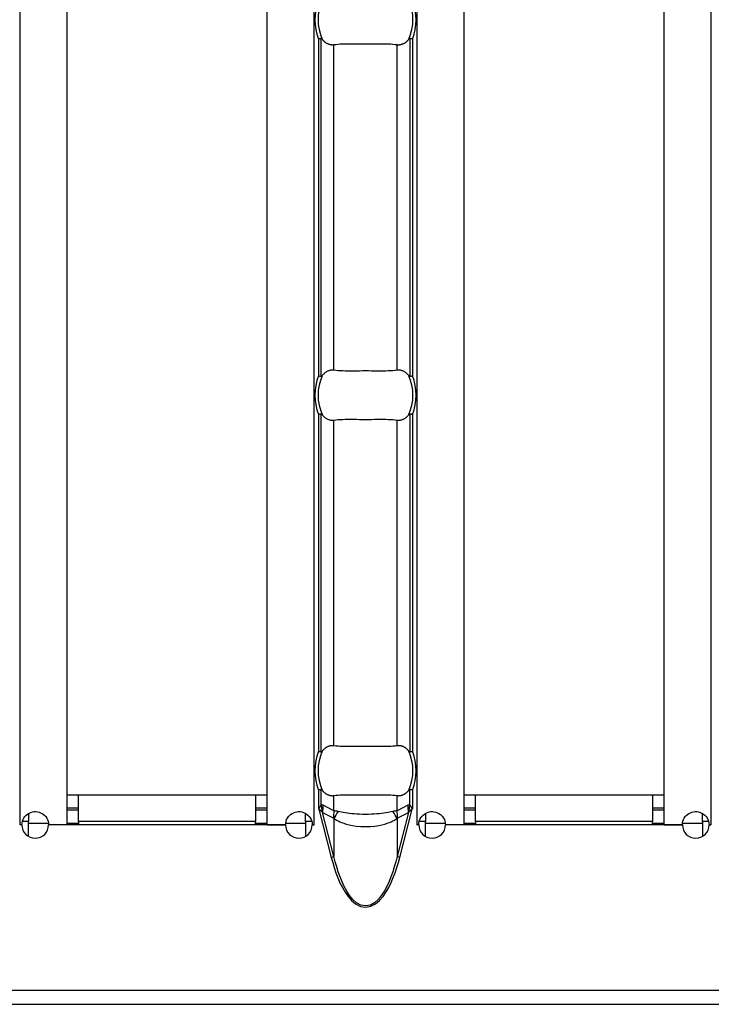
# Model space of a CAD drawing. Extents: x 150 to 44249, y -12355 to 782.
# Drawn here: x 803 to 844, y 150 to 209 of the extents above; entities that cross this region are included whole.
import ezdxf

# ---------------------------------------------------------------- set-up
doc = ezdxf.new("R2010")
doc.units = 0
doc.header["$LTSCALE"] = 5
doc.header["$MEASUREMENT"] = 0
doc.layers.add('Descrip-2', color=7, linetype='CONTINUOUS')
doc.layers.add('Sichtbare tangentiale Kanten(DIN)', color=7, linetype='CONTINUOUS')

msp = doc.modelspace()

# ---------------------------------------------------------------- linework, layer by layer
at = {"layer": 'Descrip-2'}
msp.add_line((430.087, 150), (1430.087, 150), dxfattribs=at)
at = {"layer": 'Sichtbare tangentiale Kanten(DIN)', "color": 252}
for p, q in [((802.859, 160.76), (802.859, 257.24)), ((805.659, 257.24), (805.659, 160.76)), ((817.659, 160.76), (817.659, 257.24)), ((820.459, 257.24), (820.459, 160.76)), ((826.644, 160.76), (826.644, 257.24)), ((829.444, 257.24), (829.444, 160.76)), ((841.444, 160.76), (841.444, 257.24)), ((844.244, 257.24), (844.244, 160.76)), ((820.744, 207.841), (820.744, 187.659)), ((820.902, 187.627), (820.902, 207.872)), ((826.201, 207.872), (826.201, 187.627)), ((826.359, 207.841), (826.359, 187.659)), ((821.662, 188.012), (821.662, 207.488)), ((825.441, 188.012), (825.441, 207.488)), ((820.744, 185.341), (820.744, 165.159)), ((820.902, 165.127), (820.902, 185.373)), ((826.201, 185.373), (826.201, 165.127)), ((826.359, 185.341), (826.359, 165.159)), ((821.662, 165.512), (821.662, 184.988)), ((825.441, 165.512), (825.441, 184.988)), ((820.744, 162.841), (820.744, 161.723)), ((820.902, 161.945), (820.902, 162.873)), ((826.201, 161.945), (826.201, 162.873)), ((826.359, 162.841), (826.359, 161.723)), ((805.659, 162.55), (806.359, 162.55)), ((806.359, 162.55), (816.959, 162.55)), ((806.359, 160.95), (806.359, 162.55)), ((816.959, 162.55), (816.959, 160.95)), ((816.959, 162.55), (817.659, 162.55)), ((821.662, 161.595), (821.662, 162.488)), ((825.441, 161.595), (825.441, 162.488)), ((829.444, 162.55), (830.144, 162.55)), ((830.144, 162.55), (840.744, 162.55)), ((830.144, 160.95), (830.144, 162.55)), ((840.744, 162.55), (840.744, 160.95)), ((840.744, 162.55), (841.444, 162.55)), ((806.359, 161.75), (805.659, 161.75)), ((817.659, 161.75), (816.959, 161.75)), ((820.761, 161.748), (820.744, 161.723)), ((820.744, 161.723), (820.75, 161.699)), ((820.744, 161.723), (820.767, 161.703)), ((820.767, 161.703), (820.75, 161.699)), ((820.75, 161.699), (821.499, 158.805)), ((820.902, 161.945), (820.761, 161.748)), ((820.767, 161.703), (820.953, 161.548)), ((821.662, 161.595), (821.014, 161.923)), ((826.089, 161.923), (825.441, 161.595)), ((825.604, 158.805), (826.353, 161.699)), ((826.15, 161.548), (826.336, 161.703)), ((826.342, 161.748), (826.201, 161.945)), ((826.336, 161.703), (826.359, 161.723)), ((826.353, 161.699), (826.336, 161.703)), ((826.359, 161.723), (826.342, 161.748)), ((826.353, 161.699), (826.359, 161.723)), ((830.144, 161.75), (829.444, 161.75)), ((841.444, 161.75), (840.744, 161.75)), ((803.359, 161.443), (803.359, 160.95)), ((805.659, 161.65), (806.359, 161.65)), ((816.959, 161.65), (817.659, 161.65)), ((819.959, 160.95), (819.959, 161.443)), ((821.662, 158.847), (820.974, 161.502)), ((820.974, 161.502), (821.622, 161.174)), ((821.662, 161.134), (821.662, 158.847)), ((826.129, 161.502), (825.441, 158.847)), ((825.441, 161.134), (825.441, 158.847)), ((825.481, 161.174), (826.129, 161.502)), ((827.144, 161.443), (827.144, 160.95)), ((829.444, 161.65), (830.144, 161.65)), ((840.744, 161.65), (841.444, 161.65)), ((843.744, 160.95), (843.744, 161.443)), ((802.849, 160.75), (802.849, 160.76)), ((802.849, 160.76), (802.859, 160.76)), ((802.959, 160.75), (802.849, 160.75)), ((802.959, 160.76), (802.859, 160.76)), ((803.359, 160.95), (802.984, 160.95)), ((803.359, 160.057), (803.359, 160.95)), ((803.359, 160.85), (804.552, 160.85)), ((805.659, 160.76), (804.559, 160.76)), ((818.759, 160.75), (804.559, 160.75)), ((805.659, 160.85), (806.359, 160.85)), ((816.959, 160.95), (806.359, 160.95)), ((806.359, 160.95), (806.359, 160.75)), ((816.959, 160.75), (816.959, 160.95)), ((816.959, 160.85), (817.659, 160.85)), ((817.659, 160.76), (818.759, 160.76)), ((818.765, 160.85), (819.959, 160.85)), ((820.333, 160.95), (819.959, 160.95)), ((819.959, 160.95), (819.959, 160.057)), ((820.359, 160.76), (820.459, 160.76)), ((820.469, 160.75), (820.359, 160.75)), ((820.459, 160.76), (820.469, 160.76)), ((820.469, 160.76), (820.469, 160.75)), ((826.634, 160.75), (826.634, 160.76)), ((826.634, 160.76), (826.644, 160.76)), ((826.744, 160.75), (826.634, 160.75)), ((826.744, 160.76), (826.644, 160.76)), ((827.144, 160.95), (826.77, 160.95)), ((827.144, 160.057), (827.144, 160.95)), ((827.144, 160.85), (828.338, 160.85)), ((829.444, 160.76), (828.344, 160.76)), ((842.544, 160.75), (828.344, 160.75)), ((829.444, 160.85), (830.144, 160.85)), ((840.744, 160.95), (830.144, 160.95)), ((830.144, 160.95), (830.144, 160.75)), ((840.744, 160.75), (840.744, 160.95)), ((840.744, 160.85), (841.444, 160.85)), ((841.444, 160.76), (842.544, 160.76)), ((842.551, 160.85), (843.744, 160.85)), ((844.119, 160.95), (843.744, 160.95)), ((843.744, 160.95), (843.744, 160.057)), ((844.144, 160.76), (844.244, 160.76)), ((844.254, 160.75), (844.144, 160.75)), ((844.244, 160.76), (844.254, 160.76)), ((844.254, 160.76), (844.254, 160.75)), ((821.499, 158.805), (821.662, 158.847)), ((825.604, 158.805), (825.441, 158.847)), ((431.087, 150.85), (930.587, 150.85)), ((431.087, 150), (930.587, 150))]:
    msp.add_line(p, q, dxfattribs=at)
at = {"layer": 'Sichtbare tangentiale Kanten(DIN)', "color": 252, "flags": 128}
for points in [[(820.902, 207.872), (820.898, 207.872), (820.892, 207.871), (820.887, 207.869), (820.882, 207.868), (820.876, 207.867), (820.87, 207.866), (820.864, 207.865), (820.858, 207.864), (820.852, 207.862), (820.845, 207.861), (820.839, 207.86), (820.832, 207.858), (820.825, 207.857), (820.818, 207.855), (820.811, 207.854), (820.804, 207.853), (820.796, 207.851), (820.789, 207.85), (820.781, 207.848), (820.774, 207.847), (820.766, 207.845), (820.759, 207.844), (820.751, 207.842), (820.744, 207.841)], [(820.954, 207.839), (820.952, 207.841), (820.95, 207.843), (820.948, 207.846), (820.946, 207.848), (820.944, 207.85), (820.942, 207.853), (820.94, 207.855), (820.938, 207.857), (820.936, 207.859), (820.934, 207.86), (820.932, 207.862), (820.93, 207.864), (820.928, 207.865), (820.926, 207.867), (820.924, 207.868), (820.921, 207.869), (820.919, 207.87), (820.917, 207.871), (820.914, 207.872), (820.912, 207.873), (820.909, 207.873), (820.907, 207.873), (820.905, 207.873), (820.902, 207.872)], [(821.662, 207.488), (821.63, 207.485), (821.597, 207.483), (821.566, 207.482), (821.535, 207.483), (821.505, 207.486), (821.474, 207.49), (821.443, 207.497), (821.411, 207.504), (821.38, 207.514), (821.348, 207.525), (821.317, 207.538), (821.286, 207.551), (821.256, 207.566), (821.228, 207.583), (821.2, 207.601), (821.171, 207.621), (821.143, 207.643), (821.114, 207.667), (821.086, 207.692), (821.058, 207.719), (821.031, 207.747), (821.004, 207.777), (820.979, 207.807), (820.954, 207.839)], [(826.149, 207.839), (826.125, 207.807), (826.099, 207.777), (826.072, 207.747), (826.045, 207.719), (826.017, 207.692), (825.989, 207.667), (825.96, 207.643), (825.932, 207.621), (825.903, 207.601), (825.875, 207.583), (825.847, 207.566), (825.817, 207.551), (825.786, 207.538), (825.755, 207.525), (825.723, 207.514), (825.692, 207.504), (825.66, 207.497), (825.629, 207.49), (825.598, 207.486), (825.568, 207.483), (825.537, 207.482), (825.506, 207.483), (825.473, 207.485), (825.441, 207.488)], [(826.201, 207.872), (826.198, 207.873), (826.196, 207.873), (826.194, 207.873), (826.191, 207.873), (826.189, 207.872), (826.186, 207.871), (826.184, 207.87), (826.182, 207.869), (826.179, 207.868), (826.177, 207.867), (826.175, 207.865), (826.173, 207.864), (826.171, 207.862), (826.169, 207.86), (826.167, 207.859), (826.165, 207.857), (826.163, 207.855), (826.161, 207.853), (826.159, 207.85), (826.157, 207.848), (826.155, 207.846), (826.153, 207.843), (826.151, 207.841), (826.149, 207.839)], [(826.359, 207.841), (826.352, 207.842), (826.344, 207.844), (826.337, 207.845), (826.329, 207.847), (826.322, 207.848), (826.314, 207.85), (826.307, 207.851), (826.299, 207.853), (826.292, 207.854), (826.285, 207.855), (826.278, 207.857), (826.271, 207.858), (826.264, 207.86), (826.258, 207.861), (826.251, 207.862), (826.245, 207.864), (826.239, 207.865), (826.233, 207.866), (826.227, 207.867), (826.221, 207.868), (826.216, 207.869), (826.211, 207.871), (826.205, 207.872), (826.201, 207.872)], [(825.441, 207.488), (825.325, 207.503), (825.199, 207.515), (825.063, 207.524), (824.918, 207.53), (824.766, 207.534), (824.606, 207.536), (824.441, 207.536), (824.269, 207.535), (824.094, 207.534), (823.915, 207.532), (823.734, 207.531), (823.552, 207.531), (823.37, 207.531), (823.189, 207.532), (823.011, 207.534), (822.835, 207.535), (822.664, 207.536), (822.498, 207.536), (822.338, 207.534), (822.185, 207.53), (822.04, 207.524), (821.904, 207.515), (821.778, 207.503), (821.662, 207.488)], [(820.744, 187.659), (820.751, 187.658), (820.759, 187.656), (820.766, 187.655), (820.774, 187.653), (820.781, 187.652), (820.789, 187.65), (820.796, 187.649), (820.804, 187.647), (820.811, 187.646), (820.818, 187.645), (820.825, 187.643), (820.832, 187.642), (820.839, 187.64), (820.845, 187.639), (820.852, 187.638), (820.858, 187.636), (820.864, 187.635), (820.87, 187.634), (820.876, 187.633), (820.882, 187.632), (820.887, 187.631), (820.892, 187.63), (820.898, 187.628), (820.902, 187.627)], [(820.902, 187.627), (820.905, 187.627), (820.907, 187.627), (820.909, 187.627), (820.912, 187.627), (820.914, 187.628), (820.917, 187.629), (820.919, 187.63), (820.921, 187.631), (820.924, 187.632), (820.926, 187.633), (820.928, 187.635), (820.93, 187.636), (820.932, 187.638), (820.934, 187.64), (820.936, 187.641), (820.938, 187.643), (820.94, 187.645), (820.942, 187.647), (820.944, 187.65), (820.946, 187.652), (820.948, 187.654), (820.95, 187.657), (820.952, 187.659), (820.954, 187.661)], [(820.954, 187.661), (820.979, 187.693), (821.004, 187.723), (821.031, 187.753), (821.058, 187.781), (821.086, 187.808), (821.114, 187.833), (821.143, 187.857), (821.171, 187.879), (821.2, 187.899), (821.228, 187.917), (821.256, 187.934), (821.286, 187.949), (821.317, 187.962), (821.348, 187.975), (821.38, 187.986), (821.411, 187.996), (821.443, 188.003), (821.474, 188.01), (821.505, 188.014), (821.535, 188.017), (821.566, 188.018), (821.597, 188.017), (821.63, 188.015), (821.662, 188.012)], [(821.662, 188.012), (821.778, 187.997), (821.904, 187.985), (822.04, 187.976), (822.185, 187.97), (822.337, 187.966), (822.497, 187.964), (822.662, 187.964), (822.834, 187.965), (823.009, 187.966), (823.188, 187.968), (823.369, 187.969), (823.551, 187.969), (823.733, 187.969), (823.914, 187.968), (824.092, 187.966), (824.268, 187.965), (824.439, 187.964), (824.605, 187.964), (824.765, 187.966), (824.918, 187.97), (825.063, 187.976), (825.199, 187.985), (825.325, 187.997), (825.441, 188.012)], [(825.441, 188.012), (825.473, 188.015), (825.506, 188.017), (825.537, 188.018), (825.568, 188.017), (825.598, 188.014), (825.629, 188.01), (825.66, 188.003), (825.692, 187.996), (825.723, 187.986), (825.755, 187.975), (825.786, 187.962), (825.817, 187.949), (825.847, 187.934), (825.875, 187.917), (825.903, 187.899), (825.932, 187.879), (825.96, 187.857), (825.989, 187.833), (826.017, 187.808), (826.045, 187.781), (826.072, 187.753), (826.099, 187.723), (826.125, 187.693), (826.149, 187.661)], [(826.149, 187.661), (826.151, 187.659), (826.153, 187.657), (826.155, 187.654), (826.157, 187.652), (826.159, 187.65), (826.161, 187.647), (826.163, 187.645), (826.165, 187.643), (826.167, 187.641), (826.169, 187.64), (826.171, 187.638), (826.173, 187.636), (826.175, 187.635), (826.177, 187.633), (826.179, 187.632), (826.182, 187.631), (826.184, 187.63), (826.186, 187.629), (826.189, 187.628), (826.191, 187.627), (826.194, 187.627), (826.196, 187.627), (826.198, 187.627), (826.201, 187.627)], [(826.201, 187.627), (826.205, 187.628), (826.211, 187.63), (826.216, 187.631), (826.221, 187.632), (826.227, 187.633), (826.233, 187.634), (826.239, 187.635), (826.245, 187.636), (826.251, 187.638), (826.258, 187.639), (826.264, 187.64), (826.271, 187.642), (826.278, 187.643), (826.285, 187.645), (826.292, 187.646), (826.299, 187.647), (826.307, 187.649), (826.314, 187.65), (826.322, 187.652), (826.329, 187.653), (826.337, 187.655), (826.344, 187.656), (826.352, 187.658), (826.359, 187.659)], [(820.902, 185.373), (820.898, 185.372), (820.892, 185.37), (820.887, 185.369), (820.882, 185.368), (820.876, 185.367), (820.87, 185.366), (820.864, 185.365), (820.858, 185.364), (820.852, 185.362), (820.845, 185.361), (820.839, 185.36), (820.832, 185.358), (820.825, 185.357), (820.818, 185.355), (820.811, 185.354), (820.804, 185.353), (820.796, 185.351), (820.789, 185.35), (820.781, 185.348), (820.774, 185.347), (820.766, 185.345), (820.759, 185.344), (820.751, 185.342), (820.744, 185.341)], [(820.954, 185.339), (820.952, 185.341), (820.95, 185.343), (820.948, 185.346), (820.946, 185.348), (820.944, 185.35), (820.942, 185.353), (820.94, 185.355), (820.938, 185.357), (820.936, 185.359), (820.934, 185.36), (820.932, 185.362), (820.93, 185.364), (820.928, 185.365), (820.926, 185.367), (820.924, 185.368), (820.921, 185.369), (820.919, 185.37), (820.917, 185.371), (820.914, 185.372), (820.912, 185.373), (820.909, 185.373), (820.907, 185.373), (820.905, 185.373), (820.902, 185.373)], [(821.662, 184.988), (821.63, 184.985), (821.597, 184.983), (821.566, 184.982), (821.535, 184.983), (821.505, 184.986), (821.474, 184.99), (821.443, 184.997), (821.411, 185.004), (821.38, 185.014), (821.348, 185.025), (821.317, 185.038), (821.286, 185.051), (821.256, 185.066), (821.228, 185.083), (821.2, 185.101), (821.171, 185.121), (821.143, 185.143), (821.114, 185.167), (821.086, 185.192), (821.058, 185.219), (821.031, 185.247), (821.004, 185.277), (820.979, 185.307), (820.954, 185.339)], [(826.149, 185.339), (826.125, 185.307), (826.099, 185.277), (826.072, 185.247), (826.045, 185.219), (826.017, 185.192), (825.989, 185.167), (825.96, 185.143), (825.932, 185.121), (825.903, 185.101), (825.875, 185.083), (825.847, 185.066), (825.817, 185.051), (825.786, 185.038), (825.755, 185.025), (825.723, 185.014), (825.692, 185.004), (825.66, 184.997), (825.629, 184.99), (825.598, 184.986), (825.568, 184.983), (825.537, 184.982), (825.506, 184.983), (825.473, 184.985), (825.441, 184.988)], [(826.201, 185.373), (826.198, 185.373), (826.196, 185.373), (826.194, 185.373), (826.191, 185.373), (826.189, 185.372), (826.186, 185.371), (826.184, 185.37), (826.182, 185.369), (826.179, 185.368), (826.177, 185.367), (826.175, 185.365), (826.173, 185.364), (826.171, 185.362), (826.169, 185.36), (826.167, 185.359), (826.165, 185.357), (826.163, 185.355), (826.161, 185.353), (826.159, 185.35), (826.157, 185.348), (826.155, 185.346), (826.153, 185.343), (826.151, 185.341), (826.149, 185.339)], [(826.359, 185.341), (826.352, 185.342), (826.344, 185.344), (826.337, 185.345), (826.329, 185.347), (826.322, 185.348), (826.314, 185.35), (826.307, 185.351), (826.299, 185.353), (826.292, 185.354), (826.285, 185.355), (826.278, 185.357), (826.271, 185.358), (826.264, 185.36), (826.258, 185.361), (826.251, 185.362), (826.245, 185.364), (826.239, 185.365), (826.233, 185.366), (826.227, 185.367), (826.221, 185.368), (826.216, 185.369), (826.211, 185.37), (826.205, 185.372), (826.201, 185.373)], [(825.441, 184.988), (825.325, 185.003), (825.199, 185.015), (825.063, 185.024), (824.918, 185.03), (824.766, 185.034), (824.606, 185.036), (824.441, 185.036), (824.269, 185.035), (824.094, 185.034), (823.915, 185.032), (823.734, 185.031), (823.552, 185.031), (823.37, 185.031), (823.189, 185.032), (823.011, 185.034), (822.835, 185.035), (822.664, 185.036), (822.498, 185.036), (822.338, 185.034), (822.185, 185.03), (822.04, 185.024), (821.904, 185.015), (821.778, 185.003), (821.662, 184.988)], [(820.954, 165.161), (820.979, 165.193), (821.004, 165.223), (821.031, 165.253), (821.058, 165.281), (821.086, 165.308), (821.114, 165.333), (821.143, 165.357), (821.171, 165.379), (821.2, 165.399), (821.228, 165.417), (821.256, 165.434), (821.286, 165.449), (821.317, 165.462), (821.348, 165.475), (821.38, 165.486), (821.411, 165.496), (821.443, 165.503), (821.474, 165.51), (821.505, 165.514), (821.535, 165.517), (821.566, 165.518), (821.597, 165.517), (821.63, 165.515), (821.662, 165.512)], [(821.662, 165.512), (821.778, 165.497), (821.904, 165.485), (822.04, 165.476), (822.185, 165.47), (822.337, 165.466), (822.497, 165.464), (822.663, 165.464), (822.834, 165.465), (823.01, 165.466), (823.189, 165.468), (823.37, 165.469), (823.552, 165.469), (823.734, 165.469), (823.915, 165.468), (824.094, 165.466), (824.269, 165.465), (824.44, 165.464), (824.606, 165.464), (824.766, 165.466), (824.919, 165.47), (825.064, 165.477), (825.199, 165.485), (825.325, 165.497), (825.441, 165.512)], [(825.441, 165.512), (825.473, 165.515), (825.506, 165.517), (825.537, 165.518), (825.568, 165.517), (825.598, 165.514), (825.629, 165.51), (825.66, 165.503), (825.692, 165.496), (825.723, 165.486), (825.755, 165.475), (825.786, 165.462), (825.817, 165.449), (825.847, 165.434), (825.875, 165.417), (825.903, 165.399), (825.932, 165.379), (825.96, 165.357), (825.989, 165.333), (826.017, 165.308), (826.045, 165.281), (826.072, 165.253), (826.099, 165.223), (826.125, 165.193), (826.149, 165.161)], [(820.744, 165.159), (820.751, 165.158), (820.759, 165.156), (820.766, 165.155), (820.774, 165.153), (820.781, 165.152), (820.789, 165.15), (820.796, 165.149), (820.804, 165.147), (820.811, 165.146), (820.818, 165.145), (820.825, 165.143), (820.832, 165.142), (820.839, 165.14), (820.845, 165.139), (820.852, 165.138), (820.858, 165.136), (820.864, 165.135), (820.87, 165.134), (820.876, 165.133), (820.882, 165.132), (820.887, 165.131), (820.892, 165.13), (820.898, 165.128), (820.902, 165.127)], [(820.902, 165.127), (820.905, 165.127), (820.907, 165.127), (820.909, 165.127), (820.912, 165.127), (820.914, 165.128), (820.917, 165.129), (820.919, 165.13), (820.921, 165.131), (820.924, 165.132), (820.926, 165.133), (820.928, 165.135), (820.93, 165.136), (820.932, 165.138), (820.934, 165.14), (820.936, 165.141), (820.938, 165.143), (820.94, 165.145), (820.942, 165.147), (820.944, 165.15), (820.946, 165.152), (820.948, 165.154), (820.95, 165.157), (820.952, 165.159), (820.954, 165.161)], [(826.149, 165.161), (826.151, 165.159), (826.153, 165.157), (826.155, 165.154), (826.157, 165.152), (826.159, 165.15), (826.161, 165.147), (826.163, 165.145), (826.165, 165.143), (826.167, 165.141), (826.169, 165.14), (826.171, 165.138), (826.173, 165.136), (826.175, 165.135), (826.177, 165.133), (826.179, 165.132), (826.182, 165.131), (826.184, 165.13), (826.186, 165.129), (826.189, 165.128), (826.191, 165.127), (826.194, 165.127), (826.196, 165.127), (826.198, 165.127), (826.201, 165.127)], [(826.201, 165.127), (826.205, 165.128), (826.211, 165.13), (826.216, 165.131), (826.221, 165.132), (826.227, 165.133), (826.233, 165.134), (826.239, 165.135), (826.245, 165.136), (826.251, 165.138), (826.258, 165.139), (826.264, 165.14), (826.271, 165.142), (826.278, 165.143), (826.285, 165.145), (826.292, 165.146), (826.299, 165.147), (826.307, 165.149), (826.314, 165.15), (826.322, 165.152), (826.329, 165.153), (826.337, 165.155), (826.344, 165.156), (826.352, 165.158), (826.359, 165.159)], [(820.902, 162.873), (820.898, 162.872), (820.892, 162.87), (820.887, 162.869), (820.882, 162.868), (820.876, 162.867), (820.87, 162.866), (820.864, 162.865), (820.858, 162.864), (820.852, 162.862), (820.845, 162.861), (820.839, 162.86), (820.832, 162.858), (820.825, 162.857), (820.818, 162.855), (820.811, 162.854), (820.804, 162.853), (820.796, 162.851), (820.789, 162.85), (820.781, 162.848), (820.774, 162.847), (820.766, 162.845), (820.759, 162.844), (820.751, 162.842), (820.744, 162.841)], [(820.954, 162.839), (820.952, 162.841), (820.95, 162.843), (820.948, 162.846), (820.946, 162.848), (820.944, 162.85), (820.942, 162.853), (820.94, 162.855), (820.938, 162.857), (820.936, 162.859), (820.934, 162.86), (820.932, 162.862), (820.93, 162.864), (820.928, 162.865), (820.926, 162.867), (820.924, 162.868), (820.921, 162.869), (820.919, 162.87), (820.917, 162.871), (820.914, 162.872), (820.912, 162.873), (820.909, 162.873), (820.907, 162.873), (820.905, 162.873), (820.902, 162.873)], [(826.201, 162.873), (826.198, 162.873), (826.196, 162.873), (826.194, 162.873), (826.191, 162.873), (826.189, 162.872), (826.186, 162.871), (826.184, 162.87), (826.182, 162.869), (826.179, 162.868), (826.177, 162.867), (826.175, 162.865), (826.173, 162.864), (826.171, 162.862), (826.169, 162.86), (826.167, 162.859), (826.165, 162.857), (826.163, 162.855), (826.161, 162.853), (826.159, 162.85), (826.157, 162.848), (826.155, 162.846), (826.153, 162.843), (826.151, 162.841), (826.149, 162.839)], [(826.359, 162.841), (826.352, 162.842), (826.344, 162.844), (826.337, 162.845), (826.329, 162.847), (826.322, 162.848), (826.314, 162.85), (826.307, 162.851), (826.299, 162.853), (826.292, 162.854), (826.285, 162.855), (826.278, 162.857), (826.271, 162.858), (826.264, 162.86), (826.258, 162.861), (826.251, 162.862), (826.245, 162.864), (826.239, 162.865), (826.233, 162.866), (826.227, 162.867), (826.221, 162.868), (826.216, 162.869), (826.211, 162.87), (826.205, 162.872), (826.201, 162.873)], [(821.662, 162.488), (821.63, 162.485), (821.597, 162.483), (821.566, 162.482), (821.535, 162.483), (821.505, 162.486), (821.474, 162.49), (821.443, 162.497), (821.411, 162.504), (821.38, 162.514), (821.348, 162.525), (821.317, 162.538), (821.286, 162.551), (821.256, 162.566), (821.228, 162.583), (821.2, 162.601), (821.171, 162.621), (821.143, 162.643), (821.114, 162.667), (821.086, 162.692), (821.058, 162.719), (821.031, 162.747), (821.004, 162.777), (820.979, 162.807), (820.954, 162.839)], [(825.441, 162.488), (825.325, 162.503), (825.199, 162.515), (825.063, 162.524), (824.918, 162.53), (824.766, 162.534), (824.606, 162.536), (824.44, 162.536), (824.269, 162.535), (824.093, 162.534), (823.914, 162.532), (823.733, 162.531), (823.551, 162.531), (823.369, 162.531), (823.188, 162.532), (823.009, 162.534), (822.834, 162.535), (822.663, 162.536), (822.497, 162.536), (822.337, 162.534), (822.184, 162.53), (822.039, 162.523), (821.904, 162.515), (821.778, 162.503), (821.662, 162.488)], [(826.149, 162.839), (826.125, 162.807), (826.099, 162.777), (826.072, 162.747), (826.045, 162.719), (826.017, 162.692), (825.989, 162.667), (825.96, 162.643), (825.932, 162.621), (825.903, 162.601), (825.875, 162.583), (825.847, 162.566), (825.817, 162.551), (825.786, 162.538), (825.755, 162.525), (825.723, 162.514), (825.692, 162.504), (825.66, 162.497), (825.629, 162.49), (825.598, 162.486), (825.568, 162.483), (825.537, 162.482), (825.506, 162.483), (825.473, 162.485), (825.441, 162.488)], [(802.959, 160.76), (802.967, 160.866), (802.99, 160.972), (803.028, 161.075), (803.079, 161.171), (803.141, 161.259), (803.213, 161.335), (803.295, 161.402), (803.386, 161.458), (803.485, 161.502), (803.587, 161.531), (803.689, 161.547), (803.788, 161.549), (803.887, 161.539), (803.986, 161.517), (804.08, 161.482), (804.169, 161.436), (804.251, 161.38), (804.324, 161.316), (804.388, 161.244), (804.445, 161.16), (804.493, 161.068), (804.528, 160.968), (804.55, 160.865), (804.559, 160.76)], [(818.759, 160.76), (818.767, 160.865), (818.789, 160.968), (818.825, 161.068), (818.872, 161.16), (818.929, 161.244), (818.993, 161.316), (819.066, 161.38), (819.148, 161.436), (819.237, 161.482), (819.332, 161.517), (819.43, 161.539), (819.529, 161.549), (819.628, 161.547), (819.731, 161.531), (819.833, 161.502), (819.931, 161.458), (820.022, 161.402), (820.104, 161.335), (820.176, 161.259), (820.238, 161.171), (820.29, 161.075), (820.327, 160.972), (820.35, 160.866), (820.359, 160.76)], [(821.662, 161.134), (821.734, 161.086), (821.815, 161.037), (821.906, 160.989), (822.007, 160.94), (822.12, 160.893), (822.248, 160.846), (822.396, 160.8), (822.567, 160.756), (822.768, 160.716), (823, 160.682), (823.266, 160.659), (823.556, 160.651), (823.845, 160.66), (824.11, 160.683), (824.341, 160.717), (824.54, 160.757), (824.71, 160.801), (824.857, 160.847), (824.985, 160.894), (825.098, 160.941), (825.198, 160.989), (825.288, 161.038), (825.369, 161.086), (825.441, 161.134)], [(825.192, 161.555), (825.097, 161.535), (824.995, 161.514), (824.887, 161.495), (824.772, 161.475), (824.65, 161.457), (824.52, 161.439), (824.381, 161.423), (824.234, 161.408), (824.077, 161.395), (823.91, 161.384), (823.735, 161.377), (823.554, 161.375), (823.373, 161.377), (823.198, 161.384), (823.031, 161.394), (822.873, 161.407), (822.725, 161.422), (822.586, 161.439), (822.456, 161.456), (822.333, 161.475), (822.217, 161.494), (822.108, 161.514), (822.006, 161.535), (821.911, 161.555)], [(826.744, 160.76), (826.753, 160.866), (826.776, 160.972), (826.813, 161.075), (826.865, 161.171), (826.927, 161.259), (826.999, 161.335), (827.081, 161.402), (827.172, 161.458), (827.27, 161.502), (827.372, 161.531), (827.475, 161.547), (827.574, 161.549), (827.673, 161.539), (827.771, 161.517), (827.866, 161.482), (827.955, 161.436), (828.037, 161.38), (828.11, 161.316), (828.174, 161.244), (828.231, 161.16), (828.279, 161.068), (828.314, 160.968), (828.336, 160.865), (828.344, 160.76)], [(842.544, 160.76), (842.553, 160.865), (842.575, 160.968), (842.61, 161.068), (842.658, 161.16), (842.715, 161.244), (842.779, 161.316), (842.852, 161.38), (842.934, 161.436), (843.023, 161.482), (843.117, 161.517), (843.216, 161.539), (843.315, 161.549), (843.414, 161.547), (843.516, 161.531), (843.618, 161.502), (843.717, 161.458), (843.808, 161.402), (843.89, 161.335), (843.962, 161.259), (844.024, 161.171), (844.075, 161.075), (844.113, 160.972), (844.136, 160.866), (844.144, 160.76)], [(821.499, 158.805), (821.584, 158.496), (821.677, 158.188), (821.781, 157.883), (821.896, 157.582), (822.022, 157.287), (822.164, 157), (822.325, 156.725), (822.506, 156.464), (822.716, 156.221), (822.96, 156.014), (823.243, 155.868), (823.556, 155.819), (823.868, 155.872), (824.149, 156.019), (824.392, 156.225), (824.601, 156.469), (824.783, 156.733), (824.942, 157.009), (825.083, 157.296), (825.21, 157.589), (825.324, 157.888), (825.427, 158.191), (825.52, 158.497), (825.604, 158.805)], [(825.441, 158.847), (825.363, 158.542), (825.277, 158.239), (825.182, 157.939), (825.076, 157.643), (824.96, 157.352), (824.829, 157.069), (824.683, 156.796), (824.515, 156.535), (824.323, 156.293), (824.1, 156.089), (823.842, 155.944), (823.555, 155.892), (823.268, 155.94), (823.009, 156.084), (822.785, 156.289), (822.592, 156.529), (822.424, 156.788), (822.277, 157.06), (822.146, 157.344), (822.029, 157.636), (821.923, 157.934), (821.827, 158.236), (821.74, 158.541), (821.662, 158.847)]]:
    msp.add_lwpolyline(points, dxfattribs=at)
at = {"layer": 'Sichtbare tangentiale Kanten(DIN)', "color": 252}
for centre, radius, start, end in [((823.552, 209), 3.038, 157.5635, 202.4365), ((823.552, 209), 2.845, 155.90748, 204.09252), ((823.552, 209), 2.845, 335.90748, 24.09252), ((823.552, 209), 3.038, 337.5635, 22.4365), ((823.552, 186.5), 3.038, 157.5635, 202.4365), ((823.552, 186.5), 2.845, 155.90748, 204.09252), ((823.552, 186.5), 2.845, 335.90748, 24.09252), ((823.552, 186.5), 3.038, 337.5635, 22.4365), ((823.552, 164), 3.038, 157.5635, 202.4365), ((823.552, 164), 2.845, 155.90748, 204.09252), ((823.552, 164), 2.845, 335.90748, 24.09252), ((823.552, 164), 3.038, 337.5635, 22.4365), ((803.759, 160.75), 0.8, 180, 0), ((819.559, 160.75), 0.8, 180, 0), ((827.544, 160.75), 0.8, 180, 0), ((843.344, 160.75), 0.8, 180, 0)]:
    msp.add_arc(centre, radius, start, end, dxfattribs=at)
for centre, major_axis, ratio, start_param, end_param in [((820.938, 161.748), (-0.253, 1.984), 0.087535, 1.559648, 1.581945), ((821.93, 151.014), (-1.022, 10.932), 0.122894, 6.205991, 6.287299), ((822.489, 161.945), (0.253, -1.984), 0.790979, 4.611981, 4.812797), ((822.601, 161.923), (-0.903, -1.784), 0.758184, 5.078784, 5.300986), ((825.173, 151.014), (1.022, 10.932), 0.122894, 6.279072, 6.360379), ((824.502, 161.923), (-0.903, 1.784), 0.758184, 4.123792, 4.345994), ((824.614, 161.945), (0.253, 1.984), 0.790979, 4.611981, 4.812797), ((826.165, 161.748), (-0.253, -1.984), 0.087535, 1.559648, 1.581945), ((823.517, 151.014), (-2.566, 10.535), 0.011457, 6.186308, 6.267616), ((823.249, 161.595), (0.903, 1.784), 0.758184, 1.937192, 2.159393), ((821.925, 159.406), (-0.322, 1.772), 0.115746, 6.03899, 6.195724), ((823.552, 159.827), (-2.335, 1.64), 0.28767, 5.671348, 5.828082), ((823.289, 161.555), (-1.634, -1.153), 0.480328, 5.309873, 5.616591), ((823.552, 159.827), (2.335, 1.64), 0.28767, 0.455103, 0.611837), ((823.814, 161.555), (-1.634, 1.153), 0.480328, 3.808187, 4.114905), ((823.854, 161.595), (0.903, -1.784), 0.758184, 0.9822, 1.204401), ((825.178, 159.406), (0.322, 1.772), 0.115746, 0.087461, 0.244195), ((823.586, 151.014), (2.566, 10.535), 0.011457, 0.015569, 0.096877)]:
    msp.add_ellipse(centre, major_axis=major_axis, ratio=ratio, start_param=start_param, end_param=end_param, dxfattribs=at)

doc.saveas('drawing.dxf')
